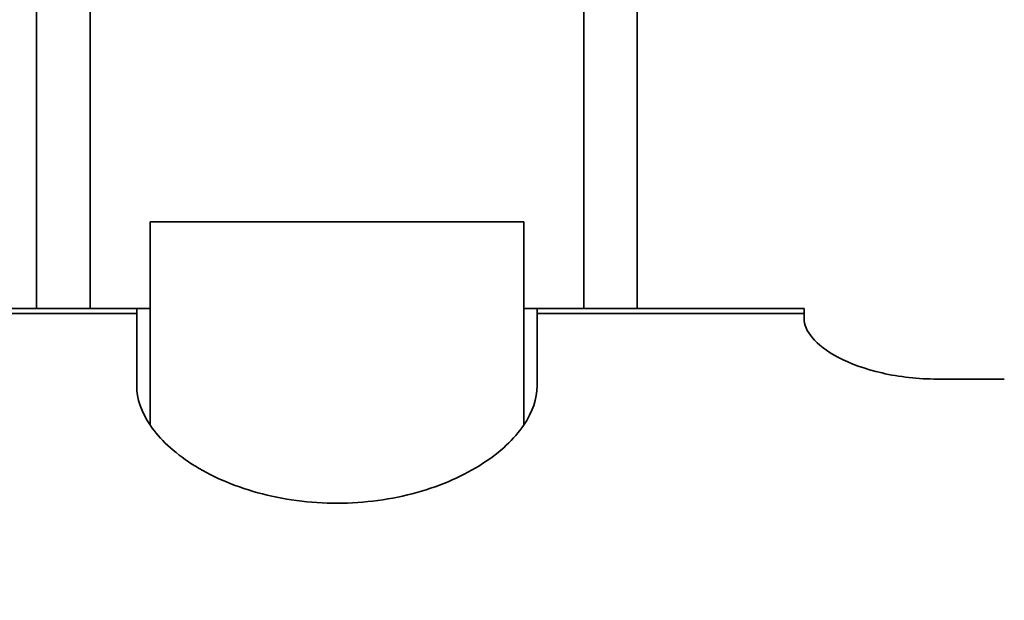
# Model space of a CAD drawing. Units: millimetres. Extents: x 0 to 781, y 0 to 1164.
# Drawn here: x 371 to 445, y 728 to 771 of the extents above; entities that cross this region are included whole.
import ezdxf
from ezdxf import colors
from ezdxf.entities.mleader import LeaderData, LeaderLine
from ezdxf.math import Vec2, Vec3

# ---------------------------------------------------------------- set-up
doc = ezdxf.new("R2010")
doc.units = ezdxf.units.MM
doc.layers.add('DV1_Défaut', color=7, linetype='Continuous')
doc.layers.add('Défaut', color=7, linetype='Continuous')

# ---------------------------------------------------------------- blocks, each defined once
blk = doc.blocks.new('_DOT')
at = {"color": 0}
blk.add_line((0, 0), (-1, 0), dxfattribs=at)
at = {"color": 0, "const_width": 0.333}
blk.add_lwpolyline([(-0.1665, 0, 1), (0.1665, 0, 1)], format="xyb", close=True, dxfattribs=at)
blk = doc.blocks.new('SE')
at = {"layer": 'DV1_Défaut', "color": 7, "linetype": 'Continuous', "lineweight": 35}
for p, q in [((372.495, 813.12), (372.495, 749.42)), ((417.495, 749.42), (417.495, 813.12)), ((376.495, 809.12), (376.495, 749.42)), ((413.495, 749.42), (413.495, 809.12)), ((380.995, 755.92), (408.995, 755.92)), ((380.995, 740.757), (380.995, 755.92)), ((408.995, 755.92), (408.995, 740.696)), ((379.995, 749.42), (359.995, 749.42)), ((379.995, 749.049), (359.995, 749.049)), ((379.995, 749.041), (379.995, 749.42)), ((379.995, 749.049), (379.995, 749.42)), ((380.995, 749.42), (379.995, 749.42)), ((379.995, 743.621), (379.995, 749.049)), ((409.995, 749.42), (408.995, 749.42)), ((409.995, 749.42), (409.995, 749.041)), ((429.995, 749.42), (409.995, 749.42)), ((409.995, 749.42), (409.995, 749.049)), ((409.995, 749.049), (409.995, 743.621)), ((429.995, 749.049), (409.995, 749.049)), ((429.995, 749.42), (429.995, 749.041)), ((429.995, 749.049), (429.995, 748.675)), ((439.995, 744.135), (444.995, 744.135))]:
    blk.add_line(p, q, dxfattribs=at)
for points, knots in [([(429.995, 748.675), (429.995, 748.216), (430.192, 747.733), (431.037, 746.732), (431.684, 746.223), (433.453, 745.293), (434.545, 744.886), (437.121, 744.298), (438.537, 744.135), (439.995, 744.135)], [0, 0, 0, 0, 0.25, 0.25, 0.5, 0.5, 0.75, 0.75, 1, 1, 1, 1]), ([(409.995, 743.621), (409.995, 742.673), (409.667, 741.676), (408.284, 739.651), (407.252, 738.664), (405.2, 737.342), (404.449, 736.938), (402.811, 736.215), (401.913, 735.894), (399.121, 735.118), (397.065, 734.836), (392.983, 734.831), (390.926, 735.107), (388.124, 735.878), (387.225, 736.197), (385.581, 736.918), (384.821, 737.323), (383.443, 738.207), (382.842, 738.674), (381.805, 739.643), (381.365, 740.15), (380.33, 741.661), (379.995, 742.672), (379.995, 743.621)], [0, 0, 0, 0, 0.125, 0.125, 0.25, 0.25, 0.3125, 0.3125, 0.375, 0.375, 0.5, 0.5, 0.625, 0.625, 0.6875, 0.6875, 0.75, 0.75, 0.8125, 0.8125, 0.875, 0.875, 1, 1, 1, 1])]:
    blk.add_open_spline(points, degree=3, knots=knots, dxfattribs=at)

msp = doc.modelspace()

# ---------------------------------------------------------------- block references
at = {"layer": 'Défaut'}
msp.add_blockref('SE', (0, 0), dxfattribs=at)

# ---------------------------------------------------------------- leaders
at = {"layer": 'Défaut', "color": 7, "linetype": 'Continuous', "lineweight": 18}
ml = msp.add_multileader_mtext('Standard', dxfattribs=at)
ml.set_content('{\\pxsm0.9;\\fSolid Edge ISO|b1||i0||c0|p34;\\W1.;08/12/2022\\P}', color=256)
ml.set_leader_properties()
ml.set_arrow_properties(name='DOT')
ml.build(insert=Vec2(0, 0))
ml.multileader.update_dxf_attribs({"leader_type": 0, "dogleg_length": 0, "arrow_head_size": 12})
ctx = ml.context
ctx.base_point, ctx.char_height, ctx.arrow_head_size, ctx.landing_gap_size = Vec3(656.602, 1156.973), 12, 12, 4.2
notes = []
notes.append((ctx, [(0, (0, 0, 0), (0, 0), (1, 0), 1, [])]))
ctx.mtext.insert = Vec3(658.602, 1163.093)
for ctx, leaders in notes:
    for number, flags, end, landing, length, lines in leaders:
        leader = LeaderData()
        leader.index, (leader.has_last_leader_line, leader.has_dogleg_vector, leader.attachment_direction) = number, flags
        leader.last_leader_point, leader.dogleg_vector, leader.dogleg_length = Vec3(end), Vec3(landing), length
        for number, points, colour, breaks in lines:
            line = LeaderLine()
            line.index, line.vertices, line.color, line.breaks = number, Vec3.list(points), colors.encode_raw_color(colour), breaks
            leader.lines.append(line)
        ctx.leaders.append(leader)

doc.saveas('drawing.dxf')
